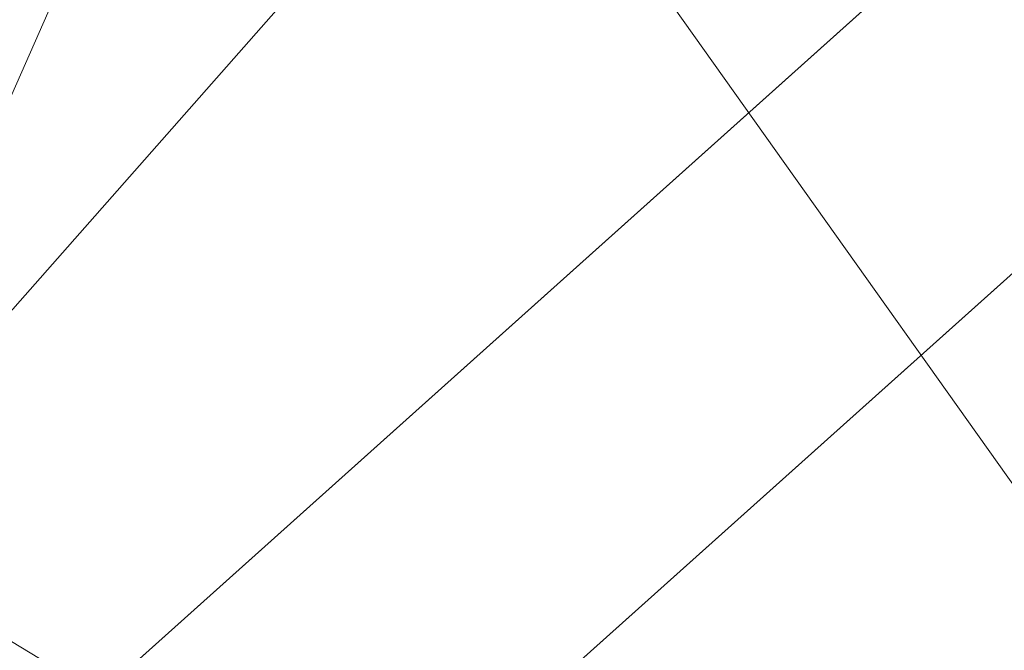
# Model space of a CAD drawing. Units: inches. Extents: x 0 to 204, y 0 to 264.
# Drawn here: x 97 to 101, y 163 to 165 of the extents above; entities that cross this region are included whole.
import ezdxf

# ---------------------------------------------------------------- set-up
doc = ezdxf.new("R2010")
doc.units = ezdxf.units.IN
doc.header["$MEASUREMENT"] = 0
doc.layers.get('0').update_dxf_attribs({"color": 10})

# ---------------------------------------------------------------- blocks, each defined once
blk = doc.blocks.new('760W-3D')
at = {"lineweight": 18}
mesh = blk.add_polyface(dxfattribs=at)
corners = [(11.1553, 8.3238, 14.5), (12.0794, 9.1614, 14.5), (12.3241, 9.6669, 14.5), (12.1491, 10.2006, 14.5), (11.6526, 10.4631, 14.5), (11.113, 10.3073, 14.5), (10.1492, 9.4338, 14.5), (10.3165, 9.2493, 14.5), (0, 0, 14.5), (-10.3165, 9.2493, 14.5), (-10.1492, 9.4338, 14.5), (-11.113, 10.3073, 14.5), (-11.6526, 10.4631, 14.5), (-12.1491, 10.2006, 14.5), (-12.3241, 9.6669, 14.5), (-12.0794, 9.1614, 14.5), (-11.1553, 8.3238, 14.5), (-10.9881, 8.5083, 14.5), (-0.749, -0.6715, 14.5), (-10.9826, -9.8465, 14.5), (-11.1499, -9.662, 14.5), (-12.074, -10.4995, 14.5), (-12.3186, -11.0051, 14.5), (-12.1436, -11.5388, 14.5), (-11.6471, -11.8013, 14.5), (-11.1076, -11.6455, 14.5), (-10.1438, -10.772, 14.5), (-10.311, -10.5874, 14.5), (0, -1.3431, 14.5), (10.311, -10.5874, 14.5), (10.1438, -10.772, 14.5), (11.1076, -11.6455, 14.5), (11.6471, -11.8013, 14.5), (12.1436, -11.5388, 14.5), (12.3186, -11.0051, 14.5), (12.074, -10.4995, 14.5), (11.1499, -9.662, 14.5), (10.9826, -9.8465, 14.5), (0.749, -0.6715, 14.5), (10.9881, 8.5083, 14.5)]
mesh.append_faces([[corners[k] for k in face] for face in [(7, 5, 6), (34, 32, 33), (14, 11, 12, 13), (24, 22, 23)]], dxfattribs={"vtx0": -1})
mesh.append_faces([[corners[k] for k in face] for face in [(1, 7, 39, 0), (17, 9, 15, 16), (15, 11, 14)]], dxfattribs={"vtx0": -1, "vtx1": -1})
mesh.append_faces([[corners[k] for k in face] for face in [(28, 38, 8, 18), (27, 19, 21, 25)]], dxfattribs={"vtx0": -1, "vtx1": -1, "vtx2": -1, "vtx3": -1})
mesh.append_faces([[corners[k] for k in face] for face in [(29, 37, 38, 28), (18, 8, 9, 17), (25, 21, 22, 24)]], dxfattribs={"vtx0": -1, "vtx2": -1})
mesh.append_faces([[corners[k] for k in face] for face in [(4, 5, 2, 3), (20, 21, 19)]], dxfattribs={"vtx1": -1})
mesh.append_faces([[corners[k] for k in face] for face in [(1, 2, 5, 7)]], dxfattribs={"vtx1": -1, "vtx2": -1, "vtx3": -1})
mesh.append_faces([[corners[k] for k in face] for face in [(38, 39, 7, 8), (34, 35, 31, 32), (18, 19, 27, 28)]], dxfattribs={"vtx1": -1, "vtx3": -1})
mesh.append_faces([[corners[k] for k in face] for face in [(25, 26, 27)]], dxfattribs={"vtx2": -1})
mesh.append_faces([[corners[k] for k in face] for face in [(35, 36, 37, 29), (29, 30, 31, 35), (9, 10, 11, 15)]], dxfattribs={"vtx2": -1, "vtx3": -1})
mesh = blk.add_polyface(dxfattribs=at)
corners = [(-0.749, -0.6715, 12.5), (-11.2673, 8.7586, 12.5), (-10.5957, 9.4996, 12.5), (0, 0, 12.5), (10.5957, 9.4996, 12.5), (11.2673, 8.7586, 12.5), (0.749, -0.6715, 12.5), (11.2618, -10.0968, 12.5), (10.5903, -10.8378, 12.5), (0, -1.3431, 12.5), (-10.5903, -10.8378, 12.5), (-11.2618, -10.0968, 12.5)]
mesh.append_faces([[corners[k] for k in face] for face in [(0, 9, 10, 11), (6, 3, 4, 5)]], dxfattribs={"vtx0": -1})
mesh.append_faces([[corners[k] for k in face] for face in [(9, 0, 3, 6)]], dxfattribs={"vtx0": -1, "vtx1": -1, "vtx2": -1, "vtx3": -1})
mesh.append_faces([[corners[k] for k in face] for face in [(8, 9, 6, 7)]], dxfattribs={"vtx1": -1})
mesh.append_faces([[corners[k] for k in face] for face in [(0, 1, 2, 3)]], dxfattribs={"vtx3": -1})
mesh = blk.add_polyface(dxfattribs=at)
corners = [(10.5957, 9.4996, 12.5), (0, 0, 12.5), (0, 0, 14.5), (10.3165, 9.2493, 14.5), (10.5957, 9.4996, 12.838)]
mesh.append_faces([[corners[k] for k in face] for face in [(0, 3, 4)]], dxfattribs={"vtx0": -1})
mesh.append_faces([[corners[k] for k in face] for face in [(2, 3, 1)]], dxfattribs={"vtx1": -1})
mesh.append_faces([[corners[k] for k in face] for face in [(0, 1, 3)]], dxfattribs={"vtx1": -1, "vtx2": -1})
mesh = blk.add_polyface(dxfattribs=at)
corners = [(0.749, -0.6715, 12.5), (11.2673, 8.7586, 12.5), (11.2673, 8.7586, 12.838), (10.9881, 8.5083, 14.5), (0.749, -0.6715, 14.5)]
mesh.append_faces([[corners[k] for k in face] for face in [(3, 1, 2)]], dxfattribs={"vtx0": -1})
mesh.append_faces([[corners[k] for k in face] for face in [(1, 3, 0)]], dxfattribs={"vtx0": -1, "vtx1": -1})
mesh.append_faces([[corners[k] for k in face] for face in [(3, 4, 0)]], dxfattribs={"vtx2": -1})
mesh = blk.add_polyface(dxfattribs=at)
corners = [(14.5, -13.1593, 15.9988), (14.5, 7.2507, 15.7885), (12.236, 7.2486, 15.7046), (9.972, 7.2466, 15.6207), (7.7079, 7.2445, 15.5368), (5.1386, 7.2422, 15.4416), (2.5693, 7.2399, 15.3463), (0, 7.2376, 15.2511), (0, 4.3246, 15.3579), (0, 1.4116, 15.4647), (0, -1.5013, 15.5715), (0, -4.4143, 15.6783), (0, -7.3273, 15.7851), (0, -10.2402, 15.8918), (0, -13.1532, 15.9986), (6.112, -13.1558, 15.9987), (14.5, -1.3524, 15.8772), (7.194, -2.9561, 15.7582), (10.306, -13.1576, 15.9988), (14.5, -8.8578, 15.9545), (10.3687, -7.0787, 15.8905), (10.8198, -1.909, 15.8077)]
mesh.append_faces([[corners[k] for k in face] for face in [(16, 20, 19), (12, 17, 11), (5, 17, 4), (9, 6, 8), (4, 21, 3)]], dxfattribs={"vtx0": -1, "vtx1": -1})
mesh.append_faces([[corners[k] for k in face] for face in [(21, 20, 16), (17, 20, 21), (9, 17, 5), (15, 20, 17), (17, 12, 15), (2, 21, 16), (18, 19, 20), (4, 17, 21)]], dxfattribs={"vtx0": -1, "vtx1": -1, "vtx2": -1})
mesh.append_faces([[corners[k] for k in face] for face in [(15, 12, 13), (17, 10, 11), (21, 2, 3), (9, 5, 6)]], dxfattribs={"vtx0": -1, "vtx2": -1})
mesh.append_faces([[corners[k] for k in face] for face in [(1, 2, 16)]], dxfattribs={"vtx1": -1})
mesh.append_faces([[corners[k] for k in face] for face in [(9, 10, 17), (15, 18, 20)]], dxfattribs={"vtx1": -1, "vtx2": -1})
mesh.append_faces([[corners[k] for k in face] for face in [(18, 0, 19), (13, 14, 15), (6, 7, 8)]], dxfattribs={"vtx2": -1})
mesh = blk.add_polyface(dxfattribs=at)
corners = [(14.5, 7.2193, 14.5013), (14.5, -13.1837, 14.9991), (0, -13.1837, 14.9991), (-14.5, -13.1837, 14.9991), (-14.5, 7.2193, 14.5013), (0, 7.2193, 14.5013)]
mesh.append_faces([[corners[k] for k in face] for face in [(2, 5, 1)]], dxfattribs={"vtx0": -1, "vtx1": -1})
mesh.append_faces([[corners[k] for k in face] for face in [(4, 5, 3)]], dxfattribs={"vtx1": -1})
mesh.append_faces([[corners[k] for k in face] for face in [(2, 3, 5)]], dxfattribs={"vtx1": -1, "vtx2": -1})
mesh.append_faces([[corners[k] for k in face] for face in [(5, 0, 1)]], dxfattribs={"vtx2": -1})

msp = doc.modelspace()

# ---------------------------------------------------------------- linework, layer by layer
at = {"lineweight": 18, "invisible_edges": 15}
for points in [[(97.43161, 165.25122, 26.25), (96.01846, 165.25124, 26.25), (96.72504, 164.23436, 18.5)], [(98.84262, 165.21672, 26.59062), (97.43161, 165.25122, 26.25), (98.30781, 164.23433, 18.5)], [(98.84262, 165.21672, 26.59062), (99.87818, 164.03663, 18.5), (99.73874, 164.92289, 24.97755)], [(99.63579, 164.76912, 26.80178), (100.10574, 165.07985, 28.20364), (100.30454, 164.39226, 25.64278)], [(100.10574, 165.07985, 28.20364), (101.35288, 164.19811, 25.65973), (100.30454, 164.39226, 25.64278)], [(95.85018, 164.59903, 26.59673), (97.49091, 164.63763, 26.72535), (96.72505, 165.03607, 28.21675)], [(97.49091, 164.63763, 26.72535), (99.01999, 164.59834, 26.92479), (98.25614, 165.03607, 28.21675)], [(99.87818, 164.03663, 18.5), (100.65037, 164.91509, 25.89635), (99.73874, 164.92289, 24.97755)], [(100.09337, 164.88765, 36.28311), (98.7866, 164.77364, 34.98197), (99.77536, 164.63332, 34.82446)], [(100.70599, 164.34795, 34.04783), (100.09337, 164.88765, 36.28311), (99.77536, 164.63332, 34.82446)], [(96.64487, 164.43732, 24.47508), (96.31663, 164.84028, 26.33202), (97.57291, 164.81329, 26.27114)], [(100.54085, 164.208, 26.17727), (99.77687, 164.86506, 28.26796), (99.01999, 164.59834, 26.92479)], [(101.03524, 164.84722, 19.04806), (100.4584, 164.70817, 16.64662), (101.43906, 164.55963, 17.47588)], [(97.57291, 164.81329, 26.27114), (98.04235, 164.3525, 24.24629), (96.64487, 164.43732, 24.47508)], [(97.57291, 164.81329, 26.27114), (98.60394, 164.81821, 26.5528), (98.04235, 164.3525, 24.24629)], [(99.26384, 164.46775, 25.32857), (98.04235, 164.3525, 24.24629), (98.60394, 164.81821, 26.5528)], [(99.26384, 164.46775, 25.32857), (98.60394, 164.81821, 26.5528), (99.63579, 164.76912, 26.80178)], [(97.5697, 164.79783, 34.69759), (96.32148, 164.53067, 32.9928), (97.49827, 164.48828, 32.76447)], [(96.32402, 164.79654, 34.62396), (96.32148, 164.53067, 32.9928), (97.5697, 164.79783, 34.69759)], [(99.05487, 164.51536, 33.66043), (97.5697, 164.79783, 34.69759), (97.49827, 164.48828, 32.76447)], [(99.05487, 164.51536, 33.66043), (98.7866, 164.77364, 34.98197), (97.5697, 164.79783, 34.69759)], [(98.7866, 164.77364, 34.98197), (99.05487, 164.51536, 33.66043), (99.77536, 164.63332, 34.82446)], [(99.63579, 164.76912, 26.80178), (100.30454, 164.39226, 25.64278), (99.26384, 164.46775, 25.32857)], [(101.51244, 164.39081, 15.80487), (100.4584, 164.70817, 16.64662), (100.79673, 164.44192, 14.49839)], [(100.4584, 164.70817, 16.64662), (101.51244, 164.39081, 15.80487), (101.43906, 164.55963, 17.47588)], [(101.2976, 164.69405, 28.31917), (100.54085, 164.208, 26.17727), (102.38983, 163.7493, 25.79417)], [(97.49091, 164.63763, 26.72535), (95.85018, 164.59903, 26.59673), (96.72505, 164.24602, 25.1468)], [(96.72505, 164.24602, 25.1468), (98.45088, 164.25654, 25.44104), (97.49091, 164.63763, 26.72535)], [(99.01999, 164.59834, 26.92479), (97.49091, 164.63763, 26.72535), (98.45088, 164.25654, 25.44104)], [(99.77536, 164.63332, 34.82446), (99.05487, 164.51536, 33.66043), (100.70599, 164.34795, 34.04783)], [(102.04812, 164.08654, 34.15616), (101.30801, 164.6337, 36.33769), (100.70599, 164.34795, 34.04783)], [(99.01999, 164.59834, 26.92479), (98.45088, 164.25654, 25.44104), (99.51886, 164.22213, 25.69742)], [(99.01999, 164.59834, 26.92479), (99.51886, 164.22213, 25.69742), (100.54085, 164.208, 26.17727)], [(96.32148, 164.53067, 32.9928), (96.71185, 164.28284, 30.94899), (97.49827, 164.48828, 32.76447)], [(97.49827, 164.48828, 32.76447), (99.12808, 164.30755, 32.29903), (99.05487, 164.51536, 33.66043)], [(100.70599, 164.34795, 34.04783), (99.05487, 164.51536, 33.66043), (100.03627, 164.12356, 31.79084)], [(100.03627, 164.12356, 31.79084), (99.05487, 164.51536, 33.66043), (99.12808, 164.30755, 32.29903)], [(97.73726, 164.22373, 30.58795), (97.49827, 164.48828, 32.76447), (96.71185, 164.28284, 30.94899)], [(98.7457, 164.1963, 31.03081), (99.12808, 164.30755, 32.29903), (97.49827, 164.48828, 32.76447)], [(97.49827, 164.48828, 32.76447), (97.73726, 164.22373, 30.58795), (98.7457, 164.1963, 31.03081)], [(99.55261, 164.11408, 23.75664), (98.04235, 164.3525, 24.24629), (99.26384, 164.46775, 25.32857)], [(99.55261, 164.11408, 23.75664), (99.26384, 164.46775, 25.32857), (100.30454, 164.39226, 25.64278)], [(96.64487, 164.43732, 24.47508), (98.04235, 164.3525, 24.24629), (97.26648, 164.20854, 23.27728)], [(100.71971, 164.00255, 24.1493), (99.55261, 164.11408, 23.75664), (100.30454, 164.39226, 25.64278)], [(100.71971, 164.00255, 24.1493), (100.30454, 164.39226, 25.64278), (101.35288, 164.19811, 25.65973)], [(98.04235, 164.3525, 24.24629), (98.17793, 164.01539, 22.35464), (97.26648, 164.20854, 23.27728)], [(98.04235, 164.3525, 24.24629), (99.55261, 164.11408, 23.75664), (98.17793, 164.01539, 22.35464)], [(101.62353, 163.87662, 32.21102), (100.70599, 164.34795, 34.04783), (100.03627, 164.12356, 31.79084)], [(101.62353, 163.87662, 32.21102), (102.04812, 164.08654, 34.15616), (100.70599, 164.34795, 34.04783)], [(99.12808, 164.30755, 32.29903), (98.7457, 164.1963, 31.03081), (100.03627, 164.12356, 31.79084)], [(96.51055, 163.98496, 34.19358), (96.72505, 164.28259, 36.07277), (97.63617, 164.07742, 34.94395)], [(96.71185, 164.28284, 30.94899), (97.07, 164.15217, 29.44702), (97.73726, 164.22373, 30.58795)], [(96.37642, 163.84352, 23.3078), (97.99941, 163.8027, 23.25714), (96.72505, 164.24602, 25.1468)], [(98.45088, 164.25654, 25.44104), (96.72505, 164.24602, 25.1468), (97.99941, 163.8027, 23.25714)], [(98.45088, 164.25654, 25.44104), (97.99941, 163.8027, 23.25714), (99.78143, 163.80175, 24.0237)], [(98.45088, 164.25654, 25.44104), (99.78143, 163.80175, 24.0237), (99.51886, 164.22213, 25.69742)], [(98.19966, 164.08829, 29.23008), (97.73726, 164.22373, 30.58795), (97.07, 164.15217, 29.44702)], [(98.17793, 164.01539, 22.35464), (97.15721, 163.97214, 21.74545), (97.26648, 164.20854, 23.27728)], [(97.73726, 164.22373, 30.58795), (98.19966, 164.08829, 29.23008), (98.7457, 164.1963, 31.03081)], [(99.78143, 163.80175, 24.0237), (100.54085, 164.208, 26.17727), (99.51886, 164.22213, 25.69742)], [(101.20123, 163.68656, 24.49963), (100.54085, 164.208, 26.17727), (99.78143, 163.80175, 24.0237)], [(100.54085, 164.208, 26.17727), (101.20123, 163.68656, 24.49963), (102.38983, 163.7493, 25.79417)], [(98.19966, 164.08829, 29.23008), (99.54704, 163.96365, 29.4386), (98.7457, 164.1963, 31.03081)], [(98.7457, 164.1963, 31.03081), (99.54704, 163.96365, 29.4386), (100.03627, 164.12356, 31.79084)], [(100.71971, 164.00255, 24.1493), (101.35288, 164.19811, 25.65973), (101.84648, 163.74625, 24.07978)], [(97.07, 164.15217, 29.44702), (97.30113, 164.06495, 27.89437), (98.19966, 164.08829, 29.23008)], [(97.63617, 164.07742, 34.94395), (98.46428, 164.16076, 36.09895), (98.93511, 163.95798, 34.72341)], [(96.72505, 164.12356, 36.21266), (98.04478, 163.88259, 35.00593), (97.12589, 163.85539, 34.59629)], [(99.55261, 164.11408, 23.75664), (99.25812, 163.88381, 22.16401), (98.17793, 164.01539, 22.35464)], [(99.25812, 163.88381, 22.16401), (99.55261, 164.11408, 23.75664), (100.23231, 163.79718, 22.51196)], [(99.54704, 163.96365, 29.4386), (100.57751, 163.88825, 30.4824), (100.03627, 164.12356, 31.79084)], [(99.55261, 164.11408, 23.75664), (100.71971, 164.00255, 24.1493), (100.23231, 163.79718, 22.51196)], [(100.57751, 163.88825, 30.4824), (101.62353, 163.87662, 32.21102), (100.03627, 164.12356, 31.79084)], [(96.51055, 163.98496, 34.19358), (97.63617, 164.07742, 34.94395), (97.65196, 163.87498, 33.47798)], [(98.93444, 163.94709, 27.743), (98.19966, 164.08829, 29.23008), (97.30113, 164.06495, 27.89437)], [(97.65196, 163.87498, 33.47798), (97.63617, 164.07742, 34.94395), (98.93511, 163.95798, 34.72341)], [(99.54704, 163.96365, 29.4386), (98.19966, 164.08829, 29.23008), (98.93444, 163.94709, 27.743)], [(98.93444, 163.94709, 27.743), (97.30113, 164.06495, 27.89437), (98.1954, 163.9313, 26.25)], [(97.15721, 163.97214, 21.74545), (98.17793, 164.01539, 22.35464), (97.58331, 163.7425, 19.95237)], [(98.8087, 163.67028, 20.1125), (97.58331, 163.7425, 19.95237), (98.17793, 164.01539, 22.35464)], [(98.8087, 163.67028, 20.1125), (98.17793, 164.01539, 22.35464), (99.25812, 163.88381, 22.16401)], [(100.24574, 163.80697, 34.78226), (98.93511, 163.95798, 34.72341), (100.20351, 164.03892, 36.12513)], [(101.43409, 163.61592, 34.90106), (100.24574, 163.80697, 34.78226), (100.20351, 164.03892, 36.12513)], [(96.3521, 163.77234, 32.39945), (96.51055, 163.98496, 34.19358), (97.65196, 163.87498, 33.47798)], [(99.26467, 163.74991, 34.81214), (98.04478, 163.88259, 35.00593), (98.41577, 164.00516, 36.23811)], [(100.23231, 163.79718, 22.51196), (100.71971, 164.00255, 24.1493), (101.22056, 163.61456, 22.55785)], [(101.84648, 163.74625, 24.07978), (101.22056, 163.61456, 22.55785), (100.71971, 164.00255, 24.1493)], [(97.51768, 163.68652, 34.70991), (96.72505, 163.95249, 36.24943), (95.95671, 163.69025, 34.72599)], [(97.58331, 163.7425, 19.95237), (96.3082, 163.85077, 20.80611), (97.15721, 163.97214, 21.74545)], [(97.51768, 163.68652, 34.70991), (99.02666, 163.63577, 34.99611), (98.26093, 163.95249, 36.24943)], [(97.65196, 163.87498, 33.47798), (98.93511, 163.95798, 34.72341), (99.31762, 163.72959, 33.32242)], [(100.09325, 163.78754, 27.77074), (99.54704, 163.96365, 29.4386), (98.93444, 163.94709, 27.743)], [(99.66575, 163.82078, 26.25), (100.09325, 163.78754, 27.77074), (98.93444, 163.94709, 27.743)], [(100.24574, 163.80697, 34.78226), (99.31762, 163.72959, 33.32242), (98.93511, 163.95798, 34.72341)], [(100.57751, 163.88825, 30.4824), (99.54704, 163.96365, 29.4386), (100.85271, 163.71339, 29.0077)], [(99.54704, 163.96365, 29.4386), (100.09325, 163.78754, 27.77074), (100.85271, 163.71339, 29.0077)], [(96.3521, 163.77234, 32.39945), (97.65196, 163.87498, 33.47798), (98.12665, 163.69543, 32.00651)], [(98.04478, 163.88259, 35.00593), (98.18685, 163.68925, 33.69884), (97.12589, 163.85539, 34.59629)], [(99.31762, 163.72959, 33.32242), (98.12665, 163.69543, 32.00651), (97.65196, 163.87498, 33.47798)], [(98.04478, 163.88259, 35.00593), (99.26467, 163.74991, 34.81214), (98.18685, 163.68925, 33.69884)], [(99.25812, 163.88381, 22.16401), (99.76045, 163.56876, 20.2835), (98.8087, 163.67028, 20.1125)], [(100.23231, 163.79718, 22.51196), (99.76045, 163.56876, 20.2835), (99.25812, 163.88381, 22.16401)], [(100.1065, 163.88676, 36.26355), (100.72293, 163.42478, 34.02529), (99.26467, 163.74991, 34.81214)], [(101.64791, 163.65739, 30.41593), (100.57751, 163.88825, 30.4824), (100.85271, 163.71339, 29.0077)], [(101.62353, 163.87662, 32.21102), (100.57751, 163.88825, 30.4824), (101.64791, 163.65739, 30.41593)], [(96.3082, 163.85077, 20.80611), (97.58331, 163.7425, 19.95237), (96.44546, 163.68821, 19.19853)], [(97.99941, 163.8027, 23.25714), (96.37642, 163.84352, 23.3078), (96.72505, 163.51716, 21.45325)], [(97.12589, 163.85539, 34.59629), (98.18685, 163.68925, 33.69884), (97.12012, 163.64558, 32.96047)], [(97.99941, 163.8027, 23.25714), (96.72505, 163.51716, 21.45325), (98.59538, 163.3656, 20.93588)], [(97.99941, 163.8027, 23.25714), (98.59538, 163.3656, 20.93588), (99.47546, 163.50083, 22.29489)], [(97.99941, 163.8027, 23.25714), (99.47546, 163.50083, 22.29489), (99.78143, 163.80175, 24.0237)], [(100.87317, 163.54312, 33.65138), (99.31762, 163.72959, 33.32242), (100.24574, 163.80697, 34.78226)], [(99.47546, 163.50083, 22.29489), (100.71032, 163.46218, 23.01815), (99.78143, 163.80175, 24.0237)], [(100.58357, 163.52294, 21.05712), (99.76045, 163.56876, 20.2835), (100.23231, 163.79718, 22.51196)], [(100.71032, 163.46218, 23.01815), (101.20123, 163.68656, 24.49963), (99.78143, 163.80175, 24.0237)], [(101.10972, 163.58285, 27.59472), (100.85271, 163.71339, 29.0077), (100.09325, 163.78754, 27.77074)], [(100.09325, 163.78754, 27.77074), (100.58306, 163.61129, 26.25), (101.10972, 163.58285, 27.59472)], [(100.23231, 163.79718, 22.51196), (101.22056, 163.61456, 22.55785), (100.58357, 163.52294, 21.05712)], [(101.43409, 163.61592, 34.90106), (100.87317, 163.54312, 33.65138), (100.24574, 163.80697, 34.78226)], [(96.3521, 163.77234, 32.39945), (98.12665, 163.69543, 32.00651), (97.36096, 163.63073, 30.687)], [(98.11852, 163.56744, 18.22676), (96.44546, 163.68821, 19.19853), (97.58331, 163.7425, 19.95237)], [(98.8087, 163.67028, 20.1125), (98.11852, 163.56744, 18.22676), (97.58331, 163.7425, 19.95237)], [(99.33482, 163.51555, 33.12733), (98.18685, 163.68925, 33.69884), (99.26467, 163.74991, 34.81214)], [(99.02666, 163.63577, 34.99611), (100.28841, 163.46248, 34.94994), (99.78385, 163.7578, 36.29126)], [(100.72293, 163.42478, 34.02529), (99.33482, 163.51555, 33.12733), (99.26467, 163.74991, 34.81214)], [(98.12665, 163.69543, 32.00651), (99.31762, 163.72959, 33.32242), (99.46205, 163.53417, 31.55024)], [(99.31762, 163.72959, 33.32242), (101.0003, 163.36616, 32.32777), (99.46205, 163.53417, 31.55024)], [(100.87317, 163.54312, 33.65138), (101.0003, 163.36616, 32.32777), (99.31762, 163.72959, 33.32242)], [(97.51768, 163.68652, 34.70991), (95.95671, 163.69025, 34.72599), (96.72505, 163.45386, 33.19962)], [(96.84409, 163.54749, 16.88388), (96.44546, 163.68821, 19.19853), (98.11852, 163.56744, 18.22676)], [(98.79857, 163.39624, 33.46387), (97.51768, 163.68652, 34.70991), (96.72505, 163.45386, 33.19962)], [(98.2822, 163.46316, 31.60043), (97.12012, 163.64558, 32.96047), (98.18685, 163.68925, 33.69884)], [(98.12665, 163.69543, 32.00651), (98.15896, 163.54023, 29.61203), (97.36096, 163.63073, 30.687)], [(98.79857, 163.39624, 33.46387), (99.02666, 163.63577, 34.99611), (97.51768, 163.68652, 34.70991)], [(98.15896, 163.54023, 29.61203), (98.12665, 163.69543, 32.00651), (99.46205, 163.53417, 31.55024)], [(99.33482, 163.51555, 33.12733), (98.2822, 163.46316, 31.60043), (98.18685, 163.68925, 33.69884)], [(101.20123, 163.68656, 24.49963), (100.71032, 163.46218, 23.01815), (101.90408, 163.19978, 22.83873)], [(97.12012, 163.64558, 32.96047), (98.2822, 163.46316, 31.60043), (96.717, 163.46703, 30.9046)], [(98.8087, 163.67028, 20.1125), (99.3937, 163.4305, 18.15378), (98.11852, 163.56744, 18.22676)], [(99.3937, 163.4305, 18.15378), (98.8087, 163.67028, 20.1125), (99.76045, 163.56876, 20.2835)], [(98.15896, 163.54023, 29.61203), (97.17798, 163.55792, 28.74025), (97.36096, 163.63073, 30.687)], [(98.79857, 163.39624, 33.46387), (100.28841, 163.46248, 34.94994), (99.02666, 163.63577, 34.99611)], [(100.58357, 163.52294, 21.05712), (101.22056, 163.61456, 22.55785), (101.57294, 163.2069, 20.23467)], [(102.06759, 163.15798, 34.13295), (100.72293, 163.42478, 34.02529), (101.32776, 163.62723, 36.31932)], [(98.28473, 163.49913, 28.21916), (96.58256, 163.55507, 27.57287), (97.17798, 163.55792, 28.74025)], [(98.28029, 163.466, 26.25), (96.58256, 163.55507, 27.57287), (98.28473, 163.49913, 28.21916)], [(96.84409, 163.54749, 16.88388), (97.76867, 163.49531, 16.0621), (96.72505, 163.51787, 14.49238)], [(98.11852, 163.56744, 18.22676), (97.76867, 163.49531, 16.0621), (96.84409, 163.54749, 16.88388)], [(97.17798, 163.55792, 28.74025), (98.15896, 163.54023, 29.61203), (98.28473, 163.49913, 28.21916)], [(97.76867, 163.49531, 16.0621), (98.11852, 163.56744, 18.22676), (98.81282, 163.41639, 16.36289)], [(99.3937, 163.4305, 18.15378), (98.81282, 163.41639, 16.36289), (98.11852, 163.56744, 18.22676)], [(99.3937, 163.4305, 18.15378), (99.76045, 163.56876, 20.2835), (100.45496, 163.34711, 19.26769)], [(99.76045, 163.56876, 20.2835), (100.58357, 163.52294, 21.05712), (100.45496, 163.34711, 19.26769)], [(100.28841, 163.46248, 34.94994), (101.52505, 163.22254, 34.91105), (101.30677, 163.56311, 36.3331)], [(96.32402, 163.21269, 34.62396), (97.5697, 163.21398, 34.69759), (96.72505, 163.53596, 36.23322)], [(97.0445, 163.25967, 19.5999), (98.59538, 163.3656, 20.93588), (96.72505, 163.51716, 21.45325)], [(98.15896, 163.54023, 29.61203), (99.40105, 163.40477, 29.05646), (98.28473, 163.49913, 28.21916)], [(100.18216, 163.34708, 30.28943), (99.40105, 163.40477, 29.05646), (98.15896, 163.54023, 29.61203)], [(100.18216, 163.34708, 30.28943), (98.15896, 163.54023, 29.61203), (99.46205, 163.53417, 31.55024)], [(98.2822, 163.46316, 31.60043), (99.33482, 163.51555, 33.12733), (100.05294, 163.27987, 31.77058)], [(99.33482, 163.51555, 33.12733), (100.72293, 163.42478, 34.02529), (100.05294, 163.27987, 31.77058)], [(101.0003, 163.36616, 32.32777), (100.18216, 163.34708, 30.28943), (99.46205, 163.53417, 31.55024)], [(100.58357, 163.52294, 21.05712), (101.57294, 163.2069, 20.23467), (100.45496, 163.34711, 19.26769)], [(97.76867, 163.49531, 16.0621), (98.81282, 163.41639, 16.36289), (98.11436, 163.41213, 14.49291)], [(99.94908, 163.30985, 27.7205), (98.28029, 163.466, 26.25), (98.28473, 163.49913, 28.21916)], [(98.28473, 163.49913, 28.21916), (99.40105, 163.40477, 29.05646), (99.94908, 163.30985, 27.7205)], [(100.4965, 163.15385, 21.02088), (99.47546, 163.50083, 22.29489), (98.59538, 163.3656, 20.93588)], [(100.4965, 163.15385, 21.02088), (100.71032, 163.46218, 23.01815), (99.47546, 163.50083, 22.29489)], [(96.35004, 163.22451, 31.42861), (97.91476, 163.21828, 31.63935), (96.72505, 163.45386, 33.19962)], [(97.91263, 163.36329, 29.55314), (96.37446, 163.38855, 29.41362), (96.717, 163.46703, 30.9046)], [(98.2822, 163.46316, 31.60043), (97.91263, 163.36329, 29.55314), (96.717, 163.46703, 30.9046)], [(98.79857, 163.39624, 33.46387), (96.72505, 163.45386, 33.19962), (97.91476, 163.21828, 31.63935)], [(97.91263, 163.36329, 29.55314), (98.2822, 163.46316, 31.60043), (99.23371, 163.27819, 30.19332)], [(99.23371, 163.27819, 30.19332), (98.2822, 163.46316, 31.60043), (100.05294, 163.27987, 31.77058)], [(100.28841, 163.46248, 34.94994), (98.79857, 163.39624, 33.46387), (100.86164, 163.13481, 33.65522)], [(100.28841, 163.46248, 34.94994), (100.86164, 163.13481, 33.65522), (101.52505, 163.22254, 34.91105)], [(100.4965, 163.15385, 21.02088), (101.90408, 163.19978, 22.83873), (100.71032, 163.46218, 23.01815)], [(97.5697, 163.21398, 34.69759), (98.7866, 163.18979, 34.98197), (98.40921, 163.41988, 36.25817)], [(100.4585, 163.17247, 16.64085), (98.81282, 163.41639, 16.36289), (99.3937, 163.4305, 18.15378)], [(98.81282, 163.41639, 16.36289), (100.4585, 163.17247, 16.64085), (99.50368, 163.30639, 14.49344)], [(100.4585, 163.17247, 16.64085), (99.3937, 163.4305, 18.15378), (100.45496, 163.34711, 19.26769)], [(101.64091, 163.01869, 32.19077), (100.05294, 163.27987, 31.77058), (100.72293, 163.42478, 34.02529)], [(102.06759, 163.15798, 34.13295), (101.64091, 163.01869, 32.19077), (100.72293, 163.42478, 34.02529)], [(96.37446, 163.38855, 29.41362), (97.46373, 163.3496, 27.80131), (96.14427, 163.35479, 27.88207)], [(96.14427, 163.35479, 27.88207), (97.46373, 163.3496, 27.80131), (96.72505, 163.38741, 26.25)], [(96.37446, 163.38855, 29.41362), (97.91263, 163.36329, 29.55314), (97.46373, 163.3496, 27.80131)], [(98.79857, 163.39624, 33.46387), (97.91476, 163.21828, 31.63935), (99.67774, 163.00783, 31.28253)], [(100.86164, 163.13481, 33.65522), (98.79857, 163.39624, 33.46387), (99.67774, 163.00783, 31.28253)], [(100.72349, 163.19601, 28.91413), (99.40105, 163.40477, 29.05646), (100.18216, 163.34708, 30.28943)], [(99.94908, 163.30985, 27.7205), (99.40105, 163.40477, 29.05646), (100.72349, 163.19601, 28.91413)], [(97.0143, 162.20835, 24), (97.67356, 163.36603, 30), (97.91939, 162.11245, 23.5637)], [(98.59538, 163.3656, 20.93588), (97.0445, 163.25967, 19.5999), (98.11481, 163.08651, 18.32061)], [(99.0095, 163.23818, 28.12486), (97.46373, 163.3496, 27.80131), (97.91263, 163.36329, 29.55314)], [(98.19748, 163.27901, 26.25), (97.46373, 163.3496, 27.80131), (99.0095, 163.23818, 28.12486)], [(97.91263, 163.36329, 29.55314), (99.23371, 163.27819, 30.19332), (99.0095, 163.23818, 28.12486)], [(99.53313, 163.00109, 18.74657), (98.59538, 163.3656, 20.93588), (98.11481, 163.08651, 18.32061)], [(99.53313, 163.00109, 18.74657), (100.4965, 163.15385, 21.02088), (98.59538, 163.3656, 20.93588)], [(99.83553, 163.34902, 26.25), (99.94908, 163.30985, 27.7205), (101.1609, 163.08877, 27.62064)], [(100.18216, 163.34708, 30.28943), (101.0003, 163.36616, 32.32777), (101.55116, 163.14843, 31.16109)], [(101.55116, 163.14843, 31.16109), (100.72349, 163.19601, 28.91413), (100.18216, 163.34708, 30.28943)], [(101.51544, 163.0255, 18.20527), (100.4585, 163.17247, 16.64085), (100.45496, 163.34711, 19.26769)], [(101.57294, 163.2069, 20.23467), (101.51544, 163.0255, 18.20527), (100.45496, 163.34711, 19.26769)], [(98.87292, 162.12873, 23.75089), (97.91939, 162.11245, 23.5637), (98.62208, 163.32141, 30)], [(100.72349, 163.19601, 28.91413), (101.1609, 163.08877, 27.62064), (99.94908, 163.30985, 27.7205)], [(100.09337, 163.3038, 36.28311), (98.7866, 163.18979, 34.98197), (99.77536, 163.04948, 34.82446)], [(98.87292, 162.12873, 23.75089), (99.57059, 163.27679, 30), (99.73144, 161.99825, 23.21954)], [(99.23371, 163.27819, 30.19332), (100.14364, 163.07803, 27.72075), (99.0095, 163.23818, 28.12486)], [(100.46161, 163.10965, 30.38856), (99.23371, 163.27819, 30.19332), (100.05294, 163.27987, 31.77058)], [(100.14364, 163.07803, 27.72075), (99.23371, 163.27819, 30.19332), (100.8557, 162.97078, 28.9946)], [(99.23371, 163.27819, 30.19332), (100.46161, 163.10965, 30.38856), (100.8557, 162.97078, 28.9946)], [(100.70599, 162.7641, 34.04783), (100.09337, 163.3038, 36.28311), (99.77536, 163.04948, 34.82446)], [(101.64091, 163.01869, 32.19077), (100.46161, 163.10965, 30.38856), (100.05294, 163.27987, 31.77058)], [(98.11481, 163.08651, 18.32061), (97.0445, 163.25967, 19.5999), (96.72505, 163.07775, 17.73709)], [(97.5697, 163.21398, 34.69759), (96.32148, 162.94683, 32.9928), (97.49827, 162.90443, 32.76447)], [(96.32402, 163.21269, 34.62396), (96.32148, 162.94683, 32.9928), (97.5697, 163.21398, 34.69759)], [(97.98077, 163.06569, 30.11116), (96.35004, 163.22451, 31.42861), (96.72505, 163.06834, 29.64972)], [(97.91476, 163.21828, 31.63935), (96.35004, 163.22451, 31.42861), (97.98077, 163.06569, 30.11116)], [(99.05487, 162.93151, 33.66043), (97.5697, 163.21398, 34.69759), (97.49827, 162.90443, 32.76447)], [(99.05487, 162.93151, 33.66043), (98.7866, 163.18979, 34.98197), (97.5697, 163.21398, 34.69759)], [(97.98077, 163.06569, 30.11116), (99.67774, 163.00783, 31.28253), (97.91476, 163.21828, 31.63935)], [(99.66991, 163.17061, 26.25), (99.0095, 163.23818, 28.12486), (100.14364, 163.07803, 27.72075)], [(100.66962, 162.01357, 23.51614), (99.73144, 161.99825, 23.21954), (100.51911, 163.23217, 30)], [(98.7866, 163.18979, 34.98197), (99.05487, 162.93151, 33.66043), (99.77536, 163.04948, 34.82446)], [(102.40154, 162.72161, 20.67666), (101.90408, 163.19978, 22.83873), (100.4965, 163.15385, 21.02088)], [(99.53313, 163.00109, 18.74657), (100.68341, 162.90519, 19.38527), (100.4965, 163.15385, 21.02088)], [(100.4585, 163.17247, 16.64085), (101.46782, 162.91933, 15.97993), (100.86121, 162.99238, 14.49502)], [(101.51544, 163.0255, 18.20527), (101.46782, 162.91933, 15.97993), (100.4585, 163.17247, 16.64085)], [(102.40154, 162.72161, 20.67666), (100.4965, 163.15385, 21.02088), (100.68341, 162.90519, 19.38527)], [(99.67774, 163.00783, 31.28253), (101.05521, 162.87788, 32.16579), (100.86164, 163.13481, 33.65522)], [(100.46161, 163.10965, 30.38856), (101.64091, 163.01869, 32.19077), (101.52574, 162.89972, 30.45864)], [(100.46161, 163.10965, 30.38856), (101.52574, 162.89972, 30.45864), (100.8557, 162.97078, 28.9946)], [(96.72505, 163.07775, 17.73709), (96.1292, 162.9645, 16.03074), (97.42859, 162.9654, 16.11807)], [(98.11481, 163.08651, 18.32061), (96.72505, 163.07775, 17.73709), (97.42859, 162.9654, 16.11807)], [(98.11481, 163.08651, 18.32061), (97.42859, 162.9654, 16.11807), (98.81578, 162.90797, 16.631)], [(98.11481, 163.08651, 18.32061), (98.81578, 162.90797, 16.631), (99.53313, 163.00109, 18.74657)], [(100.8557, 162.97078, 28.9946), (101.28684, 162.85293, 27.67305), (100.14364, 163.07803, 27.72075)], [(101.28684, 162.85293, 27.67305), (100.5886, 162.96525, 26.25), (100.14364, 163.07803, 27.72075)], [(100.66962, 162.01357, 23.51614), (101.54824, 163.08607, 30), (101.44664, 161.81229, 22.61822)], [(95.48445, 162.65174, 29.26348), (100.42694, 162.38503, 29.20589), (96.72505, 163.06611, 28.64757)], [(96.72505, 163.06834, 29.64972), (95.9847, 162.95873, 27.75554), (97.46539, 162.96399, 27.91683)], [(97.46539, 162.96399, 27.91683), (97.98077, 163.06569, 30.11116), (96.72505, 163.06834, 29.64972)], [(97.35393, 163.06417, 28.61535), (97.45826, 163.06068, 28.61445), (97.35914, 163.02188, 28.60149)], [(97.45173, 163.0589, 28.62729), (97.45826, 163.06068, 28.61445), (97.35393, 163.06417, 28.61535)], [(97.36306, 163.0603, 28.63418), (97.45173, 163.0589, 28.62729), (97.35393, 163.06417, 28.61535)], [(97.45173, 163.0589, 28.62729), (97.36306, 163.0603, 28.63418), (97.4981, 163.01769, 28.64757)], [(97.45173, 163.0589, 28.62729), (97.5505, 163.05692, 28.61567), (97.45826, 163.06068, 28.61445)], [(97.45173, 163.0589, 28.62729), (97.4981, 163.01769, 28.64757), (97.57737, 163.05251, 28.63317)], [(97.45173, 163.0589, 28.62729), (97.57737, 163.05251, 28.63317), (97.5505, 163.05692, 28.61567)], [(97.5505, 163.05692, 28.61567), (97.54031, 163.02188, 28.60149), (97.45826, 163.06068, 28.61445)], [(97.98077, 163.06569, 30.11116), (97.46539, 162.96399, 27.91683), (98.81728, 162.91669, 28.93289)], [(97.5505, 163.05692, 28.61567), (97.57737, 163.05251, 28.63317), (97.63041, 163.05251, 28.62221)], [(97.5505, 163.05692, 28.61567), (97.63041, 163.05251, 28.62221), (97.6309, 163.02188, 28.60149)], [(97.57737, 163.05251, 28.63317), (97.65271, 163.008, 28.64757), (97.66693, 163.04825, 28.63391)], [(97.66693, 163.04825, 28.63391), (97.63041, 163.05251, 28.62221), (97.57737, 163.05251, 28.63317)], [(97.72195, 163.04776, 28.62419), (97.63041, 163.05251, 28.62221), (97.66693, 163.04825, 28.63391)], [(97.72195, 163.04776, 28.62419), (97.72148, 163.02188, 28.60149), (97.63041, 163.05251, 28.62221)], [(97.75397, 163.04309, 28.63685), (97.66693, 163.04825, 28.63391), (97.65271, 163.008, 28.64757)], [(97.72195, 163.04776, 28.62419), (97.66693, 163.04825, 28.63391), (97.75397, 163.04309, 28.63685)], [(97.72195, 163.04776, 28.62419), (97.8145, 163.04298, 28.62365), (97.72148, 163.02188, 28.60149)], [(97.75397, 163.04309, 28.63685), (97.8145, 163.04298, 28.62365), (97.72195, 163.04776, 28.62419)], [(97.80732, 162.99832, 28.64757), (97.85124, 163.03824, 28.63531), (97.75397, 163.04309, 28.63685)], [(97.8145, 163.04298, 28.62365), (97.75397, 163.04309, 28.63685), (97.85124, 163.03824, 28.63531)], [(97.8145, 163.04298, 28.62365), (97.85124, 163.03824, 28.63531), (97.90711, 163.03765, 28.62378)], [(97.90711, 163.03765, 28.62378), (97.90265, 163.02188, 28.60149), (97.8145, 163.04298, 28.62365)], [(99.67774, 163.00783, 31.28253), (97.98077, 163.06569, 30.11116), (99.88395, 162.838, 29.78114)], [(97.98077, 163.06569, 30.11116), (98.81728, 162.91669, 28.93289), (99.88395, 162.838, 29.78114)], [(99.77536, 163.04948, 34.82446), (99.05487, 162.93151, 33.66043), (100.70599, 162.7641, 34.04783)], [(102.04812, 162.50269, 34.15616), (101.30801, 163.04985, 36.33769), (100.70599, 162.7641, 34.04783)], [(97.90711, 163.03765, 28.62378), (97.85124, 163.03824, 28.63531), (97.95218, 163.0323, 28.63512)], [(97.95218, 163.0323, 28.63512), (97.85124, 163.03824, 28.63531), (97.96193, 162.98863, 28.64757)], [(97.90711, 163.03765, 28.62378), (98.00491, 163.03263, 28.61683), (97.90265, 163.02188, 28.60149)], [(97.90711, 163.03765, 28.62378), (97.95218, 163.0323, 28.63512), (98.00491, 163.03263, 28.61683)], [(98.00491, 163.03263, 28.61683), (97.95218, 163.0323, 28.63512), (98.0417, 163.02758, 28.63115)], [(97.96193, 162.98863, 28.64757), (98.0417, 163.02758, 28.63115), (97.95218, 163.0323, 28.63512)], [(98.12919, 163.02443, 28.61483), (98.00491, 163.03263, 28.61683), (98.0417, 163.02758, 28.63115)], [(98.12919, 163.02443, 28.61483), (98.08382, 163.02188, 28.60149), (98.00491, 163.03263, 28.61683)], [(98.19634, 163.01782, 28.62608), (98.12919, 163.02443, 28.61483), (98.0417, 163.02758, 28.63115)], [(98.0417, 163.02758, 28.63115), (98.11654, 162.97895, 28.64757), (98.19634, 163.01782, 28.62608)], [(98.19634, 163.01782, 28.62608), (98.2198, 163.01789, 28.61385), (98.12919, 163.02443, 28.61483)], [(98.12919, 163.02443, 28.61483), (98.2198, 163.01789, 28.61385), (98.17441, 163.02188, 28.60149)], [(98.2198, 163.01789, 28.61385), (98.19634, 163.01782, 28.62608), (98.31001, 163.01071, 28.61535)], [(98.19634, 163.01782, 28.62608), (98.27115, 162.96927, 28.64757), (98.35088, 163.00502, 28.6293)], [(98.35088, 163.00502, 28.6293), (98.31001, 163.01071, 28.61535), (98.19634, 163.01782, 28.62608)], [(98.2198, 163.01789, 28.61385), (98.31001, 163.01071, 28.61535), (98.26402, 163.00868, 28.60149)], [(98.31001, 163.01071, 28.61535), (98.35088, 163.00502, 28.6293), (98.42524, 163.00123, 28.61441)], [(98.35364, 162.99548, 28.60149), (98.31001, 163.01071, 28.61535), (98.42524, 163.00123, 28.61441)], [(98.35088, 163.00502, 28.6293), (98.42577, 162.95958, 28.64757), (98.50532, 162.99242, 28.62599)], [(98.50532, 162.99242, 28.62599), (98.42524, 163.00123, 28.61441), (98.35088, 163.00502, 28.6293)], [(98.51825, 162.99308, 28.61374), (98.42524, 163.00123, 28.61441), (98.50532, 162.99242, 28.62599)], [(98.44326, 162.98227, 28.60149), (98.42524, 163.00123, 28.61441), (98.51825, 162.99308, 28.61374)], [(98.50532, 162.99242, 28.62599), (98.60083, 162.98487, 28.61828), (98.51825, 162.99308, 28.61374)], [(98.58038, 162.9499, 28.64757), (98.5955, 162.98232, 28.63353), (98.50532, 162.99242, 28.62599)], [(98.50532, 162.99242, 28.62599), (98.5955, 162.98232, 28.63353), (98.60083, 162.98487, 28.61828)], [(98.51825, 162.99308, 28.61374), (98.60083, 162.98487, 28.61828), (98.53288, 162.96907, 28.60149)], [(98.60083, 162.98487, 28.61828), (98.5955, 162.98232, 28.63353), (98.69051, 162.97459, 28.62723)], [(98.69051, 162.97459, 28.62723), (98.5955, 162.98232, 28.63353), (98.73499, 162.94021, 28.64757)], [(98.60083, 162.98487, 28.61828), (98.69051, 162.97459, 28.62723), (98.6898, 162.97671, 28.61416)], [(98.6898, 162.97671, 28.61416), (98.62249, 162.95586, 28.60149), (98.60083, 162.98487, 28.61828)], [(98.69051, 162.97459, 28.62723), (98.78896, 162.96637, 28.61612), (98.6898, 162.97671, 28.61416)], [(98.71211, 162.94266, 28.60149), (98.6898, 162.97671, 28.61416), (98.78896, 162.96637, 28.61612)], [(100.53839, 162.70327, 16.88894), (99.53313, 163.00109, 18.74657), (98.81578, 162.90797, 16.631)], [(100.53839, 162.70327, 16.88894), (100.68341, 162.90519, 19.38527), (99.53313, 163.00109, 18.74657)], [(101.05521, 162.87788, 32.16579), (99.67774, 163.00783, 31.28253), (100.93563, 162.72776, 30.65051)], [(99.67774, 163.00783, 31.28253), (99.88395, 162.838, 29.78114), (100.93563, 162.72776, 30.65051)], [(96.72505, 162.89423, 26.25), (97.46539, 162.96399, 27.91683), (95.9847, 162.95873, 27.75554)], [(96.72505, 162.88482, 14.49556), (97.42859, 162.9654, 16.11807), (96.1292, 162.9645, 16.03074)], [(96.32148, 162.94683, 32.9928), (96.71185, 162.69899, 30.94899), (97.49827, 162.90443, 32.76447)], [(98.81578, 162.90797, 16.631), (97.42859, 162.9654, 16.11807), (98.13145, 162.88482, 14.49556)], [(98.91984, 162.84416, 27.46366), (97.46539, 162.96399, 27.91683), (98.20468, 162.89423, 26.25)], [(97.46539, 162.96399, 27.91683), (98.91984, 162.84416, 27.46366), (98.81728, 162.91669, 28.93289)], [(98.81386, 162.96046, 28.63334), (98.78896, 162.96637, 28.61612), (98.69051, 162.97459, 28.62723)], [(98.69051, 162.97459, 28.62723), (98.73499, 162.94021, 28.64757), (98.81386, 162.96046, 28.63334)], [(98.81386, 162.96046, 28.63334), (98.88357, 162.95531, 28.62249), (98.78896, 162.96637, 28.61612)], [(98.78896, 162.96637, 28.61612), (98.88357, 162.95531, 28.62249), (98.89135, 162.91625, 28.60149)], [(98.92002, 162.94846, 28.63504), (98.88357, 162.95531, 28.62249), (98.81386, 162.96046, 28.63334)], [(98.8896, 162.93053, 28.64757), (98.92002, 162.94846, 28.63504), (98.81386, 162.96046, 28.63334)], [(98.89135, 162.91625, 28.60149), (98.88357, 162.95531, 28.62249), (99.03179, 162.93974, 28.61339)], [(98.98676, 162.94325, 28.62517), (98.88357, 162.95531, 28.62249), (98.92002, 162.94846, 28.63504)], [(98.98676, 162.94325, 28.62517), (99.03179, 162.93974, 28.61339), (98.88357, 162.95531, 28.62249)], [(98.98676, 162.94325, 28.62517), (98.92002, 162.94846, 28.63504), (99.04421, 162.92084, 28.64757)], [(98.98676, 162.94325, 28.62517), (99.04421, 162.92084, 28.64757), (99.13058, 162.9252, 28.62988)], [(99.03179, 162.93974, 28.61339), (98.98676, 162.94325, 28.62517), (99.13058, 162.9252, 28.62988)], [(97.49827, 162.90443, 32.76447), (99.12808, 162.7237, 32.29903), (99.05487, 162.93151, 33.66043)], [(99.91339, 162.74475, 28.36575), (99.88395, 162.838, 29.78114), (98.81728, 162.91669, 28.93289)], [(99.91339, 162.74475, 28.36575), (98.81728, 162.91669, 28.93289), (98.91984, 162.84416, 27.46366)], [(99.03179, 162.93974, 28.61339), (99.13058, 162.9252, 28.62988), (99.1445, 162.92613, 28.61425)], [(99.1445, 162.92613, 28.61425), (99.07058, 162.88984, 28.60149), (99.03179, 162.93974, 28.61339)], [(100.70599, 162.7641, 34.04783), (99.05487, 162.93151, 33.66043), (100.03627, 162.53971, 31.79084)], [(100.03627, 162.53971, 31.79084), (99.05487, 162.93151, 33.66043), (99.12808, 162.7237, 32.29903)], [(99.27571, 162.90775, 28.62611), (99.1445, 162.92613, 28.61425), (99.13058, 162.9252, 28.62988)], [(99.19882, 162.91116, 28.64757), (99.27571, 162.90775, 28.62611), (99.13058, 162.9252, 28.62988)], [(99.30172, 162.90626, 28.61332), (99.24981, 162.86344, 28.60149), (99.1445, 162.92613, 28.61425)], [(99.27571, 162.90775, 28.62611), (99.30172, 162.90626, 28.61332), (99.1445, 162.92613, 28.61425)], [(97.73726, 162.63988, 30.58795), (97.49827, 162.90443, 32.76447), (96.71185, 162.69899, 30.94899)], [(98.7457, 162.61245, 31.03081), (99.12808, 162.7237, 32.29903), (97.49827, 162.90443, 32.76447)], [(97.49827, 162.90443, 32.76447), (97.73726, 162.63988, 30.58795), (98.7457, 162.61245, 31.03081)], [(98.81578, 162.90797, 16.631), (99.52721, 162.71132, 14.49643), (100.53839, 162.70327, 16.88894)], [(99.27571, 162.90775, 28.62611), (99.41713, 162.89026, 28.61791), (99.30172, 162.90626, 28.61332)], [(99.42935, 162.88529, 28.63418), (99.27571, 162.90775, 28.62611), (99.35101, 162.88226, 28.64757)], [(99.41713, 162.89026, 28.61791), (99.27571, 162.90775, 28.62611), (99.42935, 162.88529, 28.63418)], [(99.33943, 162.85023, 28.60149), (99.30172, 162.90626, 28.61332), (99.41713, 162.89026, 28.61791)], [(99.41713, 162.89026, 28.61791), (99.42935, 162.88529, 28.63418), (99.52804, 162.87388, 28.62342)], [(99.52804, 162.87388, 28.62342), (99.51867, 162.82382, 28.60149), (99.41713, 162.89026, 28.61791)], [(99.42935, 162.88529, 28.63418), (99.55047, 162.86765, 28.63623), (99.52804, 162.87388, 28.62342)], [(99.50321, 162.85336, 28.64757), (99.55047, 162.86765, 28.63623), (99.42935, 162.88529, 28.63418)], [(100.68341, 162.90519, 19.38527), (100.53839, 162.70327, 16.88894), (101.73888, 162.6111, 18.54777)], [(102.40154, 162.72161, 20.67666), (100.68341, 162.90519, 19.38527), (101.73888, 162.6111, 18.54777)], [(98.91984, 162.84416, 27.46366), (99.66763, 162.6727, 26.25), (99.91339, 162.74475, 28.36575)], [(99.64647, 162.85786, 28.6147), (99.51867, 162.82382, 28.60149), (99.52804, 162.87388, 28.62342)], [(99.52804, 162.87388, 28.62342), (99.61554, 162.86057, 28.62663), (99.64647, 162.85786, 28.6147)], [(99.61554, 162.86057, 28.62663), (99.52804, 162.87388, 28.62342), (99.55047, 162.86765, 28.63623)], [(99.61554, 162.86057, 28.62663), (99.55047, 162.86765, 28.63623), (99.6554, 162.82446, 28.64757)], [(99.61554, 162.86057, 28.62663), (99.6554, 162.82446, 28.64757), (99.70568, 162.84727, 28.62567)], [(99.70568, 162.84727, 28.62567), (99.64647, 162.85786, 28.6147), (99.61554, 162.86057, 28.62663)], [(99.70568, 162.84727, 28.62567), (99.74382, 162.84328, 28.61314), (99.64647, 162.85786, 28.6147)], [(99.74382, 162.84328, 28.61314), (99.6979, 162.79742, 28.60149), (99.64647, 162.85786, 28.6147)], [(99.80759, 162.79555, 28.64757), (99.851, 162.82246, 28.63473), (99.70568, 162.84727, 28.62567)], [(99.79666, 162.83344, 28.62457), (99.70568, 162.84727, 28.62567), (99.851, 162.82246, 28.63473)], [(99.74382, 162.84328, 28.61314), (99.70568, 162.84727, 28.62567), (99.79666, 162.83344, 28.62457)], [(99.74382, 162.84328, 28.61314), (99.88482, 162.82, 28.62127), (99.78752, 162.78421, 28.60149)], [(99.74382, 162.84328, 28.61314), (99.79666, 162.83344, 28.62457), (99.88482, 162.82, 28.62127)], [(99.88482, 162.82, 28.62127), (99.79666, 162.83344, 28.62457), (99.851, 162.82246, 28.63473)], [(99.9816, 162.8012, 28.63461), (99.851, 162.82246, 28.63473), (99.88369, 162.7811, 28.64757)], [(99.88482, 162.82, 28.62127), (99.851, 162.82246, 28.63473), (99.9816, 162.8012, 28.63461)], [(99.88395, 162.838, 29.78114), (100.9754, 162.58583, 29.01638), (100.93563, 162.72776, 30.65051)], [(100.9754, 162.58583, 29.01638), (99.88395, 162.838, 29.78114), (99.91339, 162.74475, 28.36575)], [(100.04851, 162.79224, 28.62482), (99.96675, 162.7578, 28.60149), (99.88482, 162.82, 28.62127)], [(99.9816, 162.8012, 28.63461), (100.04851, 162.79224, 28.62482), (99.88482, 162.82, 28.62127)], [(99.95979, 162.76665, 28.64757), (100.07762, 162.78437, 28.63669), (99.9816, 162.8012, 28.63461)], [(100.07762, 162.78437, 28.63669), (100.04851, 162.79224, 28.62482), (99.9816, 162.8012, 28.63461)], [(100.13903, 162.77699, 28.62294), (100.04851, 162.79224, 28.62482), (100.07762, 162.78437, 28.63669)], [(100.13903, 162.77699, 28.62294), (100.05637, 162.7446, 28.60149), (100.04851, 162.79224, 28.62482)], [(100.16795, 162.76885, 28.63604), (100.13903, 162.77699, 28.62294), (100.07762, 162.78437, 28.63669)], [(100.07762, 162.78437, 28.63669), (100.11198, 162.73775, 28.64757), (100.16795, 162.76885, 28.63604)], [(100.22891, 162.76063, 28.62529), (100.19769, 162.76799, 28.61302), (100.13903, 162.77699, 28.62294)], [(100.22891, 162.76063, 28.62529), (100.13903, 162.77699, 28.62294), (100.16795, 162.76885, 28.63604)], [(100.13903, 162.77699, 28.62294), (100.19769, 162.76799, 28.61302), (100.14599, 162.7314, 28.60149)], [(99.66763, 162.6727, 26.25), (100.89762, 162.53226, 27.62066), (99.91339, 162.74475, 28.36575)], [(100.89762, 162.53226, 27.62066), (100.9754, 162.58583, 29.01638), (99.91339, 162.74475, 28.36575)], [(101.62353, 162.29277, 32.21102), (100.70599, 162.7641, 34.04783), (100.03627, 162.53971, 31.79084)], [(100.22891, 162.76063, 28.62529), (100.16795, 162.76885, 28.63604), (100.26418, 162.70885, 28.64757)], [(100.22891, 162.76063, 28.62529), (100.31986, 162.74513, 28.61916), (100.19769, 162.76799, 28.61302)], [(100.23561, 162.71819, 28.60149), (100.19769, 162.76799, 28.61302), (100.31986, 162.74513, 28.61916)], [(100.34187, 162.73825, 28.63293), (100.31986, 162.74513, 28.61916), (100.22891, 162.76063, 28.62529)], [(100.34187, 162.73825, 28.63293), (100.22891, 162.76063, 28.62529), (100.26418, 162.70885, 28.64757)], [(100.42061, 162.72628, 28.61924), (100.31986, 162.74513, 28.61916), (100.34187, 162.73825, 28.63293)], [(100.31986, 162.74513, 28.61916), (100.42061, 162.72628, 28.61924), (100.32522, 162.70499, 28.60149)], [(101.62353, 162.29277, 32.21102), (102.04812, 162.50269, 34.15616), (100.70599, 162.7641, 34.04783)], [(99.12808, 162.7237, 32.29903), (98.7457, 162.61245, 31.03081), (100.03627, 162.53971, 31.79084)], [(100.42061, 162.72628, 28.61924), (100.34187, 162.73825, 28.63293), (100.46723, 162.71442, 28.63354)], [(100.46723, 162.71442, 28.63354), (100.34187, 162.73825, 28.63293), (100.41637, 162.67995, 28.64757)], [(100.55415, 162.70122, 28.61309), (100.50446, 162.67858, 28.60149), (100.42061, 162.72628, 28.61924)], [(100.42061, 162.72628, 28.61924), (100.46723, 162.71442, 28.63354), (100.56573, 162.697, 28.62608)], [(100.56573, 162.697, 28.62608), (100.55415, 162.70122, 28.61309), (100.42061, 162.72628, 28.61924)], [(100.56573, 162.697, 28.62608), (100.46723, 162.71442, 28.63354), (100.56856, 162.65105, 28.64757)], [(96.71185, 162.69899, 30.94899), (97.07, 162.56832, 29.44702), (97.73726, 162.63988, 30.58795)], [(102.22075, 162.34063, 16.58437), (101.73888, 162.6111, 18.54777), (100.53839, 162.70327, 16.88894)], [(100.92297, 162.53782, 14.49731), (102.22075, 162.34063, 16.58437), (100.53839, 162.70327, 16.88894)], [(100.56573, 162.697, 28.62608), (100.66889, 162.67728, 28.62099), (100.55415, 162.70122, 28.61309)], [(100.59408, 162.66538, 28.60149), (100.55415, 162.70122, 28.61309), (100.66889, 162.67728, 28.62099)], [(100.56573, 162.697, 28.62608), (100.56856, 162.65105, 28.64757), (100.65281, 162.67711, 28.63611)], [(100.66889, 162.67728, 28.62099), (100.56573, 162.697, 28.62608), (100.65281, 162.67711, 28.63611)], [(100.76568, 162.65388, 28.63636), (100.66889, 162.67728, 28.62099), (100.65281, 162.67711, 28.63611)], [(100.65281, 162.67711, 28.63611), (100.72076, 162.62215, 28.64757), (100.76568, 162.65388, 28.63636)], [(100.77628, 162.6547, 28.62376), (100.66889, 162.67728, 28.62099), (100.76568, 162.65388, 28.63636)], [(100.77628, 162.6547, 28.62376), (100.77331, 162.63897, 28.60149), (100.66889, 162.67728, 28.62099)], [(98.05428, 162.44329, 29.46669), (95.48445, 162.65174, 29.26348), (96.72505, 162.13345, 29.72017)], [(95.48445, 162.65174, 29.26348), (98.05428, 162.44329, 29.46669), (100.42694, 162.38503, 29.20589)], [(96.72505, 162.62186, 36.21266), (98.04478, 162.38088, 35.00593), (97.12589, 162.35368, 34.59629)], [(98.19966, 162.50444, 29.23008), (97.73726, 162.63988, 30.58795), (97.07, 162.56832, 29.44702)], [(97.73726, 162.63988, 30.58795), (98.19966, 162.50444, 29.23008), (98.7457, 162.61245, 31.03081)], [(98.19966, 162.50444, 29.23008), (99.54704, 162.3798, 29.4386), (98.7457, 162.61245, 31.03081)], [(98.7457, 162.61245, 31.03081), (99.54704, 162.3798, 29.4386), (100.03627, 162.53971, 31.79084)], [(97.07, 162.56832, 29.44702), (97.30113, 162.4811, 27.89437), (98.19966, 162.50444, 29.23008)], [(98.14139, 161.39975, 24.93004), (97.66791, 162.53476, 30), (97.28165, 161.20004, 24)], [(99.54704, 162.3798, 29.4386), (100.57751, 162.3044, 30.4824), (100.03627, 162.53971, 31.79084)], [(100.57751, 162.3044, 30.4824), (101.62353, 162.29277, 32.21102), (100.03627, 162.53971, 31.79084)]]:
    msp.add_3dface(points, dxfattribs=at)

# ---------------------------------------------------------------- block references
msp.add_blockref('760W-3D', (96.72505, 161.53121))

doc.saveas('drawing.dxf')
